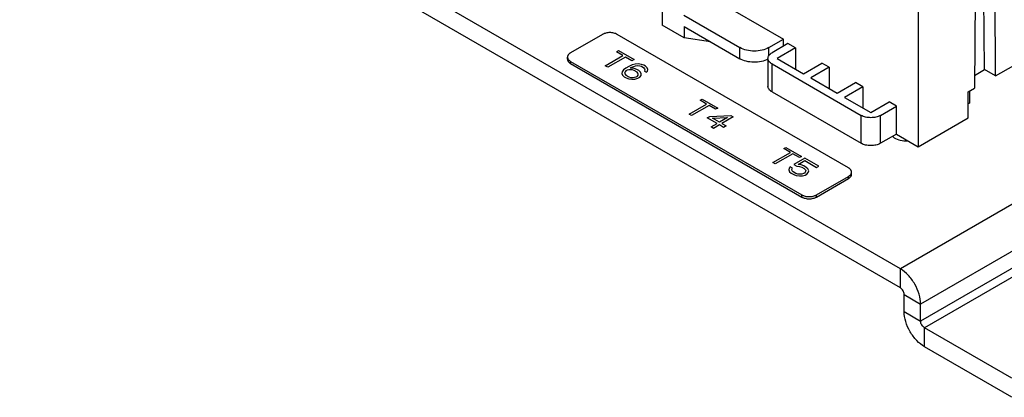
# Model space of a CAD drawing. Units: inches. Extents: x 0 to 22, y 0 to 17.
# Drawn here: x 14.5 to 17.3, y 10.8 to 11.9 of the extents above; entities that cross this region are included whole.
import ezdxf

# ---------------------------------------------------------------- set-up
doc = ezdxf.new("R2010")
doc.units = ezdxf.units.IN
doc.header["$LTSCALE"] = 1.21
doc.header["$MEASUREMENT"] = 0
doc.layers.get('0').update_dxf_attribs({"linetype": 'CONTINUOUS'})
doc.layers.add('AXIS', color=7, linetype='CONTINUOUS')
doc.layers.add('COS_FEATURE', color=7, linetype='CONTINUOUS')

msp = doc.modelspace()

# ---------------------------------------------------------------- linework, layer by layer
at = {"color": 3, "linetype": 'Continuous'}
for p, q in [((20.1207, 12.9875), (16.9889, 11.1794)), ((20.1792, 12.8863), (17.0473, 11.0781)), ((20.1792, 12.8374), (17.0473, 11.0292)), ((20.1903, 12.8181), (17.0585, 11.0099)), ((16.9889, 11.1794), (14.4568, 12.6413)), ((17.0473, 11.0292), (17.0473, 11.0781)), ((17.3096, 10.8649), (17.0585, 11.0099))]:
    msp.add_line(p, q, dxfattribs=at)
at = {"color": 7, "linetype": 'Continuous'}
for p, q in [((16.9889, 11.1247), (14.4568, 12.5866)), ((17.0402, 12.2105), (17.0402, 11.5307)), ((17.2309, 11.7525), (17.2284, 12.0677)), ((17.2629, 11.734), (17.2601, 12.086)), ((17.2045, 12.0538), (17.2017, 11.6986)), ((17.2629, 11.734), (17.6889, 11.9799)), ((16.3039, 11.9606), (16.3039, 11.8803)), ((16.5134, 11.92), (16.6526, 11.8396)), ((16.3665, 11.9084), (16.5273, 11.8155)), ((16.3671, 11.8438), (16.3039, 11.8803)), ((16.3669, 11.876), (16.5273, 11.7834)), ((16.367, 11.8759), (16.367, 11.8438)), ((16.1327, 11.8534), (16.0408, 11.8003)), ((16.8398, 11.4697), (16.1751, 11.8534)), ((16.443, 11.8321), (16.3671, 11.8438)), ((16.6108, 11.8155), (16.6526, 11.8396)), ((16.6526, 11.8196), (16.6526, 11.8396)), ((16.5273, 11.7834), (16.5273, 11.8155)), ((16.6108, 11.7921), (16.6108, 11.8155)), ((16.6658, 11.8272), (16.6199, 11.8007)), ((16.6874, 11.8147), (16.6345, 11.7842)), ((16.6874, 11.8147), (16.6658, 11.8272)), ((16.6874, 11.8147), (16.6874, 11.7537)), ((16.032, 11.782), (16.032, 11.7881)), ((16.6063, 11.7812), (16.6083, 11.78)), ((16.6083, 11.7834), (16.6083, 11.7042)), ((16.6345, 11.7842), (16.7103, 11.7404)), ((16.0408, 11.7759), (16.7055, 11.3921)), ((16.0408, 11.7697), (16.0408, 11.7759)), ((16.0408, 11.7697), (16.7055, 11.386)), ((16.6199, 11.7685), (16.876, 11.6207)), ((16.6199, 11.6882), (16.6199, 11.7685)), ((16.7103, 11.7404), (16.7632, 11.7709)), ((16.7841, 11.7589), (16.7312, 11.7283)), ((16.7841, 11.7589), (16.7632, 11.7709)), ((16.7841, 11.7589), (16.7841, 11.6978)), ((17.202, 11.7357), (17.2309, 11.7525)), ((17.2629, 11.734), (17.2309, 11.7525)), ((16.7312, 11.7283), (16.8071, 11.6845)), ((16.8071, 11.6845), (16.86, 11.7151)), ((16.8808, 11.703), (16.8279, 11.6725)), ((16.8808, 11.703), (16.86, 11.7151)), ((16.8808, 11.703), (16.8808, 11.642)), ((17.1836, 11.6882), (17.2017, 11.6986)), ((16.6199, 11.6882), (16.876, 11.5403)), ((16.8279, 11.6725), (16.9038, 11.6287)), ((17.1836, 11.6134), (17.1836, 11.6882)), ((17.1878, 11.6906), (17.1878, 11.656)), ((16.9038, 11.6287), (16.9567, 11.6592)), ((16.9316, 11.6207), (16.9776, 11.6472)), ((16.9776, 11.6472), (16.9567, 11.6592)), ((16.9776, 11.5668), (16.9776, 11.6472)), ((17.1878, 11.656), (17.1836, 11.6536)), ((16.876, 11.5403), (16.876, 11.6207)), ((16.9316, 11.5403), (16.9316, 11.6207)), ((17.0402, 11.5307), (17.1836, 11.6134)), ((16.9776, 11.5668), (16.9316, 11.5403)), ((16.9776, 11.5668), (17.0402, 11.5307)), ((16.7479, 11.3921), (16.8398, 11.4452)), ((16.7479, 11.386), (16.8398, 11.4391)), ((16.8398, 11.4391), (16.8398, 11.4452)), ((16.8486, 11.4513), (16.8486, 11.4574)), ((16.7055, 11.386), (16.7055, 11.3921)), ((16.7479, 11.386), (16.7479, 11.3921)), ((16.9889, 11.1247), (16.9889, 11.1794)), ((17, 11.1055), (17.0473, 11.0781)), ((17, 11.0565), (17, 11.1055)), ((17, 11.0565), (17.0473, 11.0292)), ((17.0585, 10.9553), (17.0585, 11.0099)), ((17.3096, 10.8103), (17.0585, 10.9553))]:
    msp.add_line(p, q, dxfattribs=at)
for points, knots in [([(16.1751, 11.8534), (16.1744, 11.8538), (16.1729, 11.8546), (16.1697, 11.856), (16.1653, 11.8573), (16.1597, 11.8583), (16.1539, 11.8586), (16.1481, 11.8583), (16.1425, 11.8573), (16.1381, 11.856), (16.1349, 11.8546), (16.1334, 11.8538), (16.1327, 11.8534)], [0, 0, 0, 0, 0.055745, 0.114137, 0.237397, 0.367005, 0.5, 0.632995, 0.762603, 0.885863, 0.944255, 1, 1, 1, 1]), ([(16.6108, 11.8155), (16.6049, 11.8121), (16.5911, 11.8071), (16.569, 11.8047), (16.547, 11.8071), (16.5332, 11.8121), (16.5273, 11.8155)], [0, 0, 0, 0, 0.237237, 0.5, 0.762763, 1, 1, 1, 1]), ([(16.0408, 11.8003), (16.0401, 11.8), (16.0388, 11.7991), (16.0365, 11.7974), (16.0346, 11.7954), (16.0333, 11.7932), (16.0325, 11.7915), (16.0321, 11.7898), (16.032, 11.7887), (16.032, 11.7881)], [0, 0, 0, 0, 0.14833, 0.289367, 0.5485, 0.667907, 0.781864, 0.891934, 1, 1, 1, 1]), ([(16.032, 11.7881), (16.032, 11.7877), (16.032, 11.7868), (16.0324, 11.785), (16.0329, 11.7837), (16.0334, 11.7829)], [0, 0, 0, 0, 0.243506, 0.489759, 1, 1, 1, 1]), ([(16.032, 11.782), (16.032, 11.7814), (16.0321, 11.7803), (16.0325, 11.7786), (16.0333, 11.7769), (16.0346, 11.7747), (16.0365, 11.7727), (16.0388, 11.7709), (16.0401, 11.7701), (16.0408, 11.7697)], [0, 0, 0, 0, 0.108066, 0.218136, 0.332093, 0.4515, 0.710633, 0.85167, 1, 1, 1, 1]), ([(16.0334, 11.7829), (16.0338, 11.7822), (16.0349, 11.7805), (16.0374, 11.7781), (16.0396, 11.7766), (16.0408, 11.7759)], [0, 0, 0, 0, 0.225442, 0.593547, 1, 1, 1, 1]), ([(16.6085, 11.7822), (16.6026, 11.7791), (16.589, 11.7746), (16.5675, 11.7726), (16.5463, 11.7752), (16.533, 11.7801), (16.5273, 11.7834)], [0, 0, 0, 0, 0.240488, 0.503273, 0.764295, 1, 1, 1, 1]), ([(16.6083, 11.7846), (16.6083, 11.7877), (16.611, 11.7945), (16.6166, 11.7988), (16.6199, 11.8007)], [0, 0, 0, 0, 0.449213, 1, 1, 1, 1]), ([(16.6199, 11.7685), (16.6166, 11.7704), (16.611, 11.7747), (16.6083, 11.7815), (16.6083, 11.7846)], [0, 0, 0, 0, 0.550787, 1, 1, 1, 1]), ([(16.6199, 11.6882), (16.6166, 11.69), (16.611, 11.6943), (16.6083, 11.7012), (16.6083, 11.7042)], [0, 0, 0, 0, 0.550787, 1, 1, 1, 1]), ([(16.9316, 11.6207), (16.9277, 11.6184), (16.9185, 11.615), (16.9038, 11.6135), (16.8891, 11.615), (16.8799, 11.6184), (16.876, 11.6207)], [0, 0, 0, 0, 0.237237, 0.5, 0.762763, 1, 1, 1, 1]), ([(16.9316, 11.5403), (16.9277, 11.538), (16.9185, 11.5347), (16.9038, 11.5331), (16.8891, 11.5347), (16.8799, 11.538), (16.876, 11.5403)], [0, 0, 0, 0, 0.237237, 0.5, 0.762763, 1, 1, 1, 1]), ([(16.8486, 11.4574), (16.8486, 11.458), (16.8485, 11.4591), (16.8481, 11.4608), (16.8473, 11.4625), (16.846, 11.4647), (16.844, 11.4667), (16.8418, 11.4685), (16.8405, 11.4693), (16.8398, 11.4697)], [0, 0, 0, 0, 0.108066, 0.218136, 0.332093, 0.4515, 0.710633, 0.85167, 1, 1, 1, 1]), ([(16.8398, 11.4452), (16.8406, 11.4457), (16.842, 11.4465), (16.8438, 11.448), (16.8455, 11.4497), (16.8466, 11.4512), (16.8472, 11.4522)], [0, 0, 0, 0, 0.275231, 0.470738, 0.656575, 1, 1, 1, 1]), ([(16.8398, 11.4391), (16.8405, 11.4394), (16.8418, 11.4403), (16.844, 11.442), (16.846, 11.444), (16.8473, 11.4462), (16.8481, 11.4479), (16.8485, 11.4496), (16.8486, 11.4507), (16.8486, 11.4513)], [0, 0, 0, 0, 0.14833, 0.289367, 0.5485, 0.667907, 0.781864, 0.891934, 1, 1, 1, 1]), ([(16.8472, 11.4522), (16.8476, 11.453), (16.8482, 11.4543), (16.8485, 11.4561), (16.8486, 11.457), (16.8486, 11.4574)], [0, 0, 0, 0, 0.510241, 0.756494, 1, 1, 1, 1]), ([(16.7055, 11.3921), (16.7062, 11.3917), (16.7077, 11.3909), (16.7109, 11.3896), (16.7153, 11.3882), (16.7209, 11.3873), (16.7267, 11.3869), (16.7325, 11.3873), (16.7381, 11.3882), (16.7425, 11.3896), (16.7457, 11.3909), (16.7472, 11.3917), (16.7479, 11.3921)], [0, 0, 0, 0, 0.055745, 0.114137, 0.237397, 0.367005, 0.5, 0.632995, 0.762603, 0.885863, 0.944255, 1, 1, 1, 1]), ([(16.7055, 11.386), (16.7062, 11.3856), (16.7077, 11.3848), (16.7109, 11.3834), (16.7153, 11.3821), (16.7209, 11.3811), (16.7267, 11.3808), (16.7325, 11.3811), (16.7381, 11.3821), (16.7425, 11.3834), (16.7457, 11.3848), (16.7472, 11.3856), (16.7479, 11.386)], [0, 0, 0, 0, 0.055745, 0.114137, 0.237397, 0.367005, 0.5, 0.632995, 0.762603, 0.885863, 0.944255, 1, 1, 1, 1]), ([(17, 11.1055), (17, 11.1093), (16.9974, 11.1168), (16.9922, 11.1228), (16.9889, 11.1247)], [0, 0, 0, 0, 0.500001, 1, 1, 1, 1]), ([(17.0585, 10.9553), (17.0502, 10.9601), (17.0344, 10.9733), (17.0161, 10.9983), (17.0036, 11.0267), (17, 11.047), (17, 11.0565)], [0, 0, 0, 0, 0.237246, 0.499999, 0.762752, 1, 1, 1, 1])]:
    msp.add_open_spline(points, degree=3, knots=knots, dxfattribs=at)
at = {"color": 3, "linetype": 'Continuous'}
for points, knots in [([(17.0473, 11.0781), (17.0473, 11.0877), (17.0437, 11.1079), (17.0312, 11.1363), (17.0129, 11.1614), (16.9972, 11.1746), (16.9889, 11.1794)], [0, 0, 0, 0, 0.237248, 0.500001, 0.762754, 1, 1, 1, 1]), ([(17.0585, 11.0099), (17.0551, 11.0118), (17.0499, 11.0179), (17.0473, 11.0254), (17.0473, 11.0292)], [0, 0, 0, 0, 0.499999, 1, 1, 1, 1])]:
    msp.add_open_spline(points, degree=3, knots=knots, dxfattribs=at)
at = {"layer": 'AXIS', "color": 3, "linetype": 'Continuous'}
msp.add_line((16.9678, 11.559), (16.9713, 11.5564), dxfattribs=at)
msp.add_arc((16.9858, 11.5791), 0.0269, 223.6751, 228.0319, dxfattribs=at)
msp.add_open_spline([(16.9713, 11.5564), (16.9765, 11.5528), (16.9894, 11.5481), (17.003, 11.5473), (17.0101, 11.5479)], degree=3, knots=[0, 0, 0, 0, 0.469784, 1, 1, 1, 1], dxfattribs=at)
at = {"layer": 'COS_FEATURE', "color": 4, "linetype": 'Continuous'}
for p, q in [((16.1723, 11.8032), (16.1783, 11.8067)), ((16.1783, 11.8067), (16.2231, 11.7808)), ((16.1406, 11.7631), (16.1911, 11.7923)), ((16.1982, 11.7882), (16.1477, 11.759)), ((16.1911, 11.7923), (16.1723, 11.8032)), ((16.2171, 11.7773), (16.1982, 11.7882)), ((16.2231, 11.7808), (16.2171, 11.7773)), ((16.1477, 11.759), (16.1406, 11.7631)), ((16.1928, 11.7511), (16.1891, 11.7462)), ((16.2, 11.7566), (16.1928, 11.7511)), ((16.2035, 11.7504), (16.1999, 11.7484)), ((16.2084, 11.7615), (16.2, 11.7566)), ((16.2083, 11.7519), (16.2035, 11.7504)), ((16.213, 11.7519), (16.2083, 11.7519)), ((16.2181, 11.7657), (16.2084, 11.7615)), ((16.2119, 11.7567), (16.2143, 11.7581)), ((16.2238, 11.7554), (16.2119, 11.7567)), ((16.219, 11.7512), (16.213, 11.7519)), ((16.2143, 11.7581), (16.2227, 11.7616)), ((16.2264, 11.7678), (16.2181, 11.7657)), ((16.2237, 11.7499), (16.219, 11.7512)), ((16.2227, 11.7616), (16.2275, 11.763)), ((16.232, 11.7451), (16.2237, 11.7499)), ((16.2309, 11.7527), (16.2238, 11.7554)), ((16.2348, 11.7685), (16.2264, 11.7678)), ((16.2275, 11.763), (16.2335, 11.7637)), ((16.2368, 11.7493), (16.2309, 11.7527)), ((16.2335, 11.7637), (16.2394, 11.763)), ((16.2443, 11.7672), (16.2348, 11.7685)), ((16.2415, 11.7452), (16.2368, 11.7493)), ((16.2394, 11.763), (16.2442, 11.7617)), ((16.2442, 11.7617), (16.2513, 11.7576)), ((16.2514, 11.7645), (16.2443, 11.7672)), ((16.2513, 11.7576), (16.2536, 11.7549)), ((16.2561, 11.7618), (16.2514, 11.7645)), ((16.2547, 11.7514), (16.2535, 11.748)), ((16.2536, 11.7549), (16.2547, 11.7514)), ((16.2608, 11.7577), (16.2561, 11.7618)), ((16.2631, 11.7522), (16.2608, 11.7577)), ((16.2618, 11.7474), (16.2631, 11.7522)), ((16.1891, 11.7462), (16.1878, 11.7414)), ((16.1878, 11.7414), (16.1901, 11.7359)), ((16.1901, 11.7359), (16.1948, 11.7318)), ((16.1948, 11.7318), (16.2007, 11.7284)), ((16.1974, 11.7456), (16.1962, 11.7422)), ((16.1962, 11.7422), (16.1973, 11.7387)), ((16.1973, 11.7387), (16.1996, 11.736)), ((16.1999, 11.7484), (16.1974, 11.7456)), ((16.1996, 11.736), (16.2079, 11.7312)), ((16.2007, 11.7284), (16.2078, 11.7257)), ((16.2078, 11.7257), (16.2173, 11.7244)), ((16.2079, 11.7312), (16.2126, 11.7299)), ((16.2126, 11.7299), (16.2186, 11.7292)), ((16.2173, 11.7244), (16.2256, 11.7251)), ((16.2186, 11.7292), (16.2245, 11.73)), ((16.2245, 11.73), (16.2293, 11.7314)), ((16.2256, 11.7251), (16.234, 11.7273)), ((16.2293, 11.7314), (16.2329, 11.7334)), ((16.2343, 11.7424), (16.232, 11.7451)), ((16.2329, 11.7334), (16.2354, 11.7362)), ((16.234, 11.7273), (16.24, 11.7307)), ((16.2354, 11.739), (16.2343, 11.7424)), ((16.2354, 11.7362), (16.2354, 11.739)), ((16.24, 11.7307), (16.2437, 11.7356)), ((16.2438, 11.7397), (16.2415, 11.7452)), ((16.2437, 11.7356), (16.2438, 11.7397)), ((16.2535, 11.748), (16.2593, 11.7446)), ((16.2593, 11.7446), (16.2618, 11.7474)), ((16.413, 11.6642), (16.4191, 11.6677)), ((16.4319, 11.6533), (16.413, 11.6642)), ((16.4191, 11.6677), (16.4638, 11.6418)), ((16.3813, 11.6241), (16.4319, 11.6533)), ((16.439, 11.6492), (16.3884, 11.6201)), ((16.4578, 11.6384), (16.439, 11.6492)), ((16.4638, 11.6418), (16.4578, 11.6384)), ((16.3884, 11.6201), (16.3813, 11.6241)), ((16.4335, 11.6135), (16.4408, 11.6176)), ((16.4618, 11.5971), (16.4335, 11.6135)), ((16.4408, 11.6176), (16.5016, 11.6201)), ((16.449, 11.6129), (16.4919, 11.6145)), ((16.4691, 11.6013), (16.449, 11.6129)), ((16.4919, 11.6145), (16.4691, 11.6013)), ((16.5086, 11.616), (16.4761, 11.5972)), ((16.5016, 11.6201), (16.5086, 11.616)), ((16.445, 11.5874), (16.4618, 11.5971)), ((16.4521, 11.5833), (16.445, 11.5874)), ((16.4689, 11.593), (16.4521, 11.5833)), ((16.4807, 11.5862), (16.4689, 11.593)), ((16.4761, 11.5972), (16.4879, 11.5904)), ((16.4879, 11.5904), (16.4807, 11.5862)), ((16.6538, 11.5252), (16.6598, 11.5287)), ((16.6727, 11.5143), (16.6538, 11.5252)), ((16.6598, 11.5287), (16.7046, 11.5028)), ((16.6221, 11.4851), (16.6727, 11.5143)), ((16.6798, 11.5102), (16.6292, 11.481)), ((16.6986, 11.4993), (16.6798, 11.5102)), ((16.7141, 11.4974), (16.6828, 11.4793)), ((16.7046, 11.5028), (16.6986, 11.4993)), ((16.7541, 11.4742), (16.7141, 11.4974)), ((16.6292, 11.481), (16.6221, 11.4851)), ((16.6695, 11.4689), (16.6682, 11.4641)), ((16.6719, 11.473), (16.6695, 11.4689)), ((16.679, 11.469), (16.6719, 11.473)), ((16.6765, 11.4648), (16.679, 11.469)), ((16.6828, 11.4793), (16.691, 11.4745)), ((16.691, 11.4745), (16.6993, 11.4739)), ((16.6947, 11.4794), (16.7139, 11.4905)), ((16.7042, 11.4781), (16.6947, 11.4794)), ((16.6993, 11.4739), (16.7053, 11.4719)), ((16.7113, 11.4753), (16.7042, 11.4781)), ((16.7053, 11.4719), (16.7123, 11.4678)), ((16.7183, 11.4713), (16.7113, 11.4753)), ((16.7123, 11.4678), (16.7158, 11.4644)), ((16.7139, 11.4905), (16.7481, 11.4708)), ((16.723, 11.4672), (16.7183, 11.4713)), ((16.7253, 11.4617), (16.723, 11.4672)), ((16.7481, 11.4708), (16.7541, 11.4742)), ((16.6682, 11.4641), (16.6705, 11.4586)), ((16.6705, 11.4586), (16.6752, 11.4545)), ((16.6752, 11.4545), (16.6822, 11.4504)), ((16.6777, 11.4614), (16.6765, 11.4648)), ((16.6812, 11.458), (16.6777, 11.4614)), ((16.6883, 11.4539), (16.6812, 11.458)), ((16.6822, 11.4504), (16.6893, 11.4477)), ((16.6942, 11.4519), (16.6883, 11.4539)), ((16.6893, 11.4477), (16.6988, 11.4464)), ((16.7001, 11.4512), (16.6942, 11.4519)), ((16.6988, 11.4464), (16.7072, 11.4471)), ((16.7061, 11.4519), (16.7001, 11.4512)), ((16.7109, 11.4533), (16.7061, 11.4519)), ((16.7072, 11.4471), (16.7156, 11.4492)), ((16.7133, 11.4547), (16.7109, 11.4533)), ((16.7157, 11.4575), (16.7133, 11.4547)), ((16.7156, 11.4492), (16.7204, 11.452)), ((16.717, 11.4609), (16.7157, 11.4575)), ((16.7158, 11.4644), (16.717, 11.4609)), ((16.7204, 11.452), (16.724, 11.4569)), ((16.724, 11.4569), (16.7253, 11.4617))]:
    msp.add_line(p, q, dxfattribs=at)

doc.saveas('drawing.dxf')
